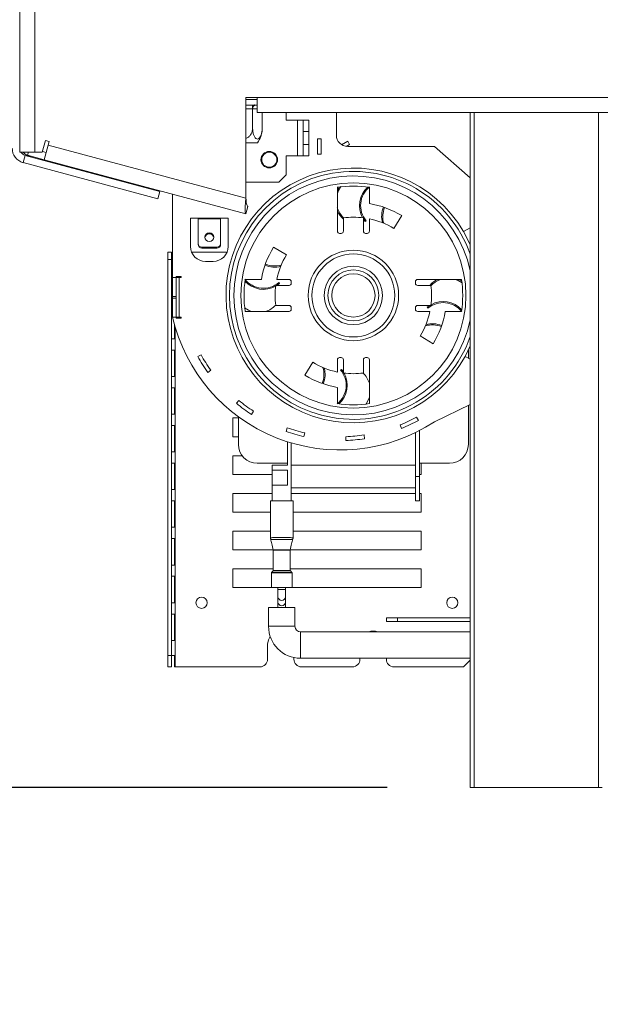
# Model space of a CAD drawing. Units: millimetres. Extents: x 145 to 13454, y 189 to 10070.
# Drawn here: x 9522 to 9857, y 5580 to 6148 of the extents above; entities that cross this region are included whole.
import ezdxf

# ---------------------------------------------------------------- set-up
doc = ezdxf.new("R2010")
doc.units = ezdxf.units.MM
doc.header["$LTSCALE"] = 50
doc.layers.add('FORMAT', color=7, linetype='Continuous')
doc.styles.add('SLDTEXTSTYLE1', font='TXT', dxfattribs={"width": 0.75})
doc.dimstyles.new('SLDDIMSTYLE0', dxfattribs={"dimtxt": 132.291667, "dimasz": 65, "dimexe": 0, "dimexo": 0.0625, "dimgap": 33.072917, "dimtad": 1, "dimdec": 0, "dimlfac": 0.46, "dimrnd": 1e-09, "dimzin": 12, "dimdsep": 46, "dimtxsty": 'SLDTEXTSTYLE1', "dimsah": 1, "dimcen": 0.09, "dimadec": 0, "dimazin": 3, "dimtfac": 1, "dimtdec": 0, "dimtofl": 0, "dimtmove": 0, "dimatfit": 3, "dimfxl": 0, "dimfrac": 2, "dimtolj": 1, "dimtzin": 12, "dimarcsym": 0})
doc.dimstyles.new('SLDDIMSTYLE1', dxfattribs={"dimtxt": 132.291667, "dimasz": 65, "dimexe": 0, "dimexo": 0.0625, "dimgap": 33.072917, "dimtad": 1, "dimdec": 0, "dimlfac": 0.46, "dimrnd": 1e-09, "dimzin": 12, "dimdsep": 46, "dimtxsty": 'SLDTEXTSTYLE1', "dimsah": 1, "dimcen": 0.09, "dimadec": 0, "dimazin": 3, "dimtfac": 1, "dimtdec": 0, "dimtmove": 0, "dimatfit": 0, "dimfxl": 0, "dimfrac": 2, "dimtolj": 1, "dimtzin": 12, "dimarcsym": 0})

# ---------------------------------------------------------------- blocks, each defined once
blk = doc.blocks.new('_D_12')
at = {"layer": 'FORMAT'}
for p, q in [((9602.86, 7648.23), (8639.81, 7648.23)), ((8689.81, 7648.23), (8689.81, 5705.11)), ((8239.66, 7012.02), (8239.66, 7038.84)), ((8239.66, 7038.84), (8486.6, 7038.84)), ((8486.6, 7038.84), (8486.6, 7012.02)), ((8266.92, 6844.73), (8459.33, 6729.28)), ((8239.66, 6489.55), (8239.66, 6462.73)), ((8486.6, 6462.73), (8486.6, 6489.55)), ((8239.66, 6462.73), (8486.6, 6462.73)), ((9734.38, 5705.11), (8639.81, 5705.11))]:
    blk.add_line(p, q, dxfattribs=at)
for points in [[(8689.81, 7648.23), (8677.31, 7583.23), (8702.31, 7583.23)], [(8689.81, 5705.11), (8702.31, 5770.11), (8677.31, 5770.11)]]:
    blk.add_solid(points, dxfattribs=at)
at = {"layer": 'FORMAT', "attachment_point": 1, "rotation": 90, "style": 'SLDTEXTSTYLE1'}
for s, insert, char_height in [('894mm', (8519.28, 6438.8), 132.292), ('"', (8290.53, 6923.85), 132.29), ('16', (8367.23, 6787.01), 92.604), ('3', (8243.75, 6718.58), 92.6), ('35', (8290.53, 6523.08), 132.292)]:
    blk.add_mtext(s, dxfattribs=dict(at, insert=insert, char_height=char_height))
blk = doc.blocks.new('_D_13')
at = {"layer": 'FORMAT'}
for p, q in [((8780.61, 6361.75), (8780.61, 6388.57)), ((8780.61, 6388.57), (9027.55, 6388.57)), ((9027.55, 6388.57), (9027.55, 6361.75)), ((9230.77, 6248.58), (9230.77, 6373.58)), ((9439.81, 6248.58), (9180.77, 6248.58)), ((9230.77, 6248.58), (9230.77, 5705.11)), ((8807.88, 6194.46), (9000.29, 6079.01)), ((8780.61, 5868.6), (8780.61, 5841.78)), ((9027.55, 5841.78), (9027.55, 5868.6)), ((8780.61, 5841.78), (9027.55, 5841.78)), ((9734.38, 5705.11), (9180.77, 5705.11)), ((9230.77, 5705.11), (9230.77, 5580.11))]:
    blk.add_line(p, q, dxfattribs=at)
for points in [[(9230.77, 6248.58), (9243.27, 6313.58), (9218.27, 6313.58)], [(9230.77, 5705.11), (9218.27, 5640.11), (9243.27, 5640.11)]]:
    blk.add_solid(points, dxfattribs=at)
at = {"layer": 'FORMAT', "attachment_point": 1, "rotation": 90, "style": 'SLDTEXTSTYLE1'}
for s, insert, char_height in [('250mm', (9060.24, 5803.19), 132.292), ('"', (8831.48, 6273.58), 132.29), ('16', (8908.18, 6136.73), 92.604), ('13', (8784.71, 5999.88), 92.604), ('9', (8831.48, 5902.14), 132.29)]:
    blk.add_mtext(s, dxfattribs=dict(at, insert=insert, char_height=char_height))

msp = doc.modelspace()

# ---------------------------------------------------------------- linework, layer by layer
at = {"color": 7, "linetype": 'Continuous', "lineweight": 15}
for p, q in [((9522.42, 7612.71), (9522.42, 6071.41)), ((9531.12, 7612.71), (9531.12, 6071.41)), ((9659.38, 6102.93), (9652.86, 6102.93)), ((9652.86, 6102.93), (9652.86, 6044.9)), ((9870.25, 6102.93), (9659.38, 6102.93)), ((9659.38, 6094.24), (9659.38, 6102.93)), ((9652.86, 6101.85), (9659.38, 6101.85)), ((9652.86, 6098.58), (9656.57, 6098.58)), ((9656.57, 6098.58), (9657.78, 6098.61)), ((9656.57, 6098.58), (9656.57, 6096.41)), ((9657.78, 6098.61), (9658.65, 6098.58)), ((9658.65, 6098.58), (9659.38, 6098.58)), ((9656.7, 6096.41), (9656.57, 6096.41)), ((9656.77, 6096.41), (9656.7, 6096.41)), ((9656.7, 6096.41), (9656.7, 6085.32)), ((9659.38, 6094.24), (9870.25, 6094.24)), ((9662.29, 6094.24), (9662.29, 6085.32)), ((9676.12, 6089.89), (9676.12, 6094.24)), ((9705.03, 6081.19), (9705.03, 6094.24)), ((9782.21, 5705.11), (9782.21, 6094.24)), ((9676.12, 6089.89), (9682.64, 6089.89)), ((9685.9, 6089.89), (9682.64, 6089.89)), ((9682.64, 6089.89), (9682.64, 6069.24)), ((9685.9, 6083.37), (9685.9, 6089.89)), ((9685.9, 6089.89), (9689.16, 6089.89)), ((9689.16, 6089.89), (9689.16, 6083.37)), ((9662.29, 6085.32), (9662.21, 6084.34)), ((9689.16, 6083.37), (9685.9, 6083.37)), ((9685.9, 6083.37), (9685.9, 6075.76)), ((9689.16, 6083.37), (9689.16, 6075.76)), ((9535.47, 6071.41), (9537.27, 6078.12)), ((9538.8, 6075.46), (9536.55, 6067.06)), ((9537.27, 6078.12), (9539.37, 6077.56)), ((9539.37, 6077.56), (9538.8, 6075.46)), ((9538.8, 6075.46), (9652.86, 6044.9)), ((9659.5, 6076.85), (9652.86, 6076.85)), ((9685.9, 6075.76), (9689.16, 6075.76)), ((9685.9, 6069.24), (9685.9, 6075.76)), ((9689.16, 6075.76), (9689.16, 6069.24)), ((9694.16, 6070.32), (9694.16, 6079.02)), ((9694.16, 6079.02), (9696.34, 6079.02)), ((9696.34, 6070.32), (9696.34, 6079.02)), ((9708.03, 6075.71), (9711.55, 6077.66)), ((9710.74, 6074.72), (9712.61, 6075.75)), ((9711.55, 6077.66), (9712.61, 6075.75)), ((9761.55, 6074.67), (9711.55, 6074.67)), ((9782.21, 6056.5), (9761.55, 6074.67)), ((9522.42, 6071.41), (9531.12, 6071.41)), ((9525.65, 6069.54), (9524.52, 6065.34)), ((9603.19, 6048.76), (9525.65, 6069.54)), ((9526.97, 6069.63), (9527.45, 6071.41)), ((9526.97, 6069.63), (9536.55, 6067.06)), ((9535.47, 6071.41), (9531.12, 6071.41)), ((9535.58, 6071.82), (9537.68, 6071.26)), ((9682.64, 6069.24), (9676.12, 6069.24)), ((9676.12, 6058.37), (9676.12, 6069.24)), ((9682.64, 6069.24), (9685.9, 6069.24)), ((9689.16, 6069.24), (9685.9, 6069.24)), ((9694.16, 6070.32), (9696.34, 6070.32)), ((9602.07, 6044.56), (9524.52, 6065.34)), ((9652.86, 6035.9), (9536.55, 6067.06)), ((9558.02, 6060.86), (9558.14, 6061.28)), ((9568.64, 6058.47), (9568.52, 6058.05)), ((9671.77, 6054.02), (9676.12, 6058.37)), ((9652.86, 6054.02), (9671.77, 6054.02)), ((9600.66, 6049.88), (9600.55, 6049.46)), ((9603.19, 6048.76), (9602.07, 6044.56)), ((9610.47, 6047.26), (9610.47, 5999.13)), ((9705.58, 6051.16), (9705.58, 6025.89)), ((9724.05, 6041.81), (9724.05, 6051.16)), ((9653.98, 6040.1), (9652.86, 6035.9)), ((9738.21, 6027.37), (9742.72, 6034.8)), ((9625.25, 6033.37), (9620.9, 6033.37)), ((9620.9, 6033.37), (9620.9, 6017.06)), ((9638.29, 6033.37), (9625.25, 6033.37)), ((9625.25, 6033.37), (9625.25, 6032.92)), ((9625.25, 6018.72), (9625.25, 6032.92)), ((9625.25, 6032.92), (9638.29, 6032.92)), ((9638.29, 6032.92), (9638.29, 6033.37)), ((9642.64, 6033.37), (9638.29, 6033.37)), ((9638.29, 6032.92), (9638.29, 6018.72)), ((9642.64, 6017.06), (9642.64, 6033.37)), ((9709.05, 6025.89), (9709.05, 6033.54)), ((9720.58, 6033.54), (9720.58, 6025.89)), ((9721.68, 6031.42), (9720.58, 6032.92)), ((9722.18, 6031.84), (9721.68, 6031.42)), ((9724.05, 6025.89), (9724.05, 6032.95)), ((9706.88, 6024.58), (9707.75, 6024.58)), ((9721.88, 6024.58), (9722.75, 6024.58)), ((9782.21, 6027.79), (9778.35, 6025.61)), ((9625.25, 6018.15), (9625.25, 6018.72)), ((9638.29, 6018.72), (9638.29, 6018.15)), ((9607.75, 6009.45), (9607.75, 6013.8)), ((9607.75, 6013.8), (9609.92, 6013.8)), ((9609.92, 6013.8), (9609.92, 6009.45)), ((9609.92, 6013.8), (9609.93, 6013.8)), ((9609.93, 6013.8), (9609.93, 6007.28)), ((9621.54, 6013.8), (9642.01, 6013.8)), ((9636.12, 6016.62), (9627.42, 6016.62)), ((9627.42, 6016.62), (9627.42, 6016.05)), ((9636.12, 6016.05), (9627.42, 6016.05)), ((9636.12, 6016.05), (9636.12, 6016.62)), ((9676.25, 6012.2), (9668.81, 6016.71)), ((9607.75, 5781.19), (9607.75, 6009.45)), ((9609.92, 6009.45), (9607.75, 6009.45)), ((9609.92, 5781.19), (9609.92, 6009.45)), ((9609.93, 6007.28), (9610.47, 6007.28)), ((9629.6, 6008.37), (9633.95, 6008.37)), ((9610.47, 6000.76), (9609.93, 6000.76)), ((9609.93, 6000.76), (9609.93, 5985.54)), ((9610.47, 5999.13), (9612.64, 5999.13)), ((9610.47, 5988.26), (9610.47, 5999.13)), ((9612.64, 5999.67), (9612.64, 5999.13)), ((9615.47, 5999.67), (9612.64, 5999.67)), ((9612.64, 5999.13), (9612.64, 5988.26)), ((9614.38, 5999.13), (9612.64, 5999.13)), ((9614.38, 5976.3), (9614.38, 5999.13)), ((9614.38, 5999.13), (9615.47, 5999.13)), ((9615.47, 5999.13), (9615.47, 5999.67)), ((9661.81, 5998.04), (9652.45, 5998.04)), ((9670.08, 5994.56), (9677.73, 5994.56)), ((9677.73, 5998.04), (9670.66, 5998.04)), ((9672.19, 5995.66), (9670.69, 5994.56)), ((9671.77, 5996.16), (9672.19, 5995.66)), ((9679.03, 5995.87), (9679.03, 5996.74)), ((9750.6, 5996.74), (9750.6, 5995.87)), ((9777.18, 5998.04), (9751.9, 5998.04)), ((9751.9, 5994.56), (9759.55, 5994.56)), ((9609.93, 5985.54), (9610.47, 5985.54)), ((9612.64, 5988.26), (9610.47, 5988.26)), ((9610.47, 5987.17), (9610.47, 5988.26)), ((9610.47, 5987.17), (9612.64, 5987.17)), ((9610.47, 5976.3), (9610.47, 5987.17)), ((9612.64, 5987.17), (9612.64, 5988.26)), ((9612.64, 5987.17), (9612.64, 5976.3)), ((9610.47, 5979.02), (9609.93, 5979.02)), ((9609.93, 5979.02), (9609.93, 5963.8)), ((9652.45, 5979.56), (9677.73, 5979.56)), ((9677.73, 5983.04), (9670.08, 5983.04)), ((9679.03, 5980.87), (9679.03, 5981.74)), ((9750.6, 5981.74), (9750.6, 5980.87)), ((9759.55, 5983.04), (9751.9, 5983.04)), ((9751.9, 5979.56), (9758.97, 5979.56)), ((9757.44, 5981.94), (9758.93, 5983.04)), ((9757.86, 5981.44), (9757.44, 5981.94)), ((9767.82, 5979.56), (9777.18, 5979.56)), ((9612.64, 5976.3), (9610.47, 5976.3)), ((9611.74, 5963.8), (9611.74, 5971.83)), ((9612.64, 5976.3), (9614.38, 5976.3)), ((9612.64, 5976.3), (9612.64, 5975.76)), ((9612.64, 5975.76), (9615.47, 5975.76)), ((9615.47, 5976.3), (9614.38, 5976.3)), ((9615.47, 5975.76), (9615.47, 5976.3)), ((9611.92, 5963.8), (9611.92, 5971.21)), ((9609.93, 5963.8), (9611.92, 5963.8)), ((9753.38, 5965.41), (9760.82, 5960.9)), ((9611.92, 5957.28), (9609.93, 5957.28)), ((9609.93, 5957.28), (9609.93, 5942.06)), ((9611.74, 5942.06), (9611.74, 5957.28)), ((9611.92, 5942.06), (9611.92, 5957.28)), ((9782.21, 5959.65), (9779.28, 5953.65)), ((9781.12, 5957.26), (9781.12, 5952.6)), ((9625.09, 5953.53), (9627, 5954.58)), ((9691.42, 5950.23), (9686.91, 5942.8)), ((9705.58, 5951.71), (9705.58, 5944.65)), ((9707.75, 5953.02), (9706.88, 5953.02)), ((9709.05, 5944.06), (9709.05, 5951.71)), ((9720.58, 5951.71), (9720.58, 5944.06)), ((9722.75, 5953.02), (9721.88, 5953.02)), ((9724.05, 5926.44), (9724.05, 5951.71)), ((9779.28, 5953.65), (9782.21, 5951.99)), ((9630.83, 5944.41), (9632.6, 5945.67)), ((9707.45, 5945.76), (9707.95, 5946.18)), ((9707.95, 5946.18), (9709.05, 5944.68)), ((9609.93, 5942.06), (9611.92, 5942.06)), ((9611.92, 5935.54), (9609.93, 5935.54)), ((9609.93, 5935.54), (9609.93, 5920.32)), ((9611.74, 5920.32), (9611.74, 5935.54)), ((9611.92, 5920.32), (9611.92, 5935.54)), ((9705.58, 5935.8), (9705.58, 5926.44)), ((9647.41, 5926.59), (9648.8, 5928.26)), ((9656.1, 5920.21), (9657.28, 5922.04)), ((9761.55, 5915.98), (9782.21, 5925.89)), ((9781.12, 5925.37), (9781.12, 5902.93)), ((9609.93, 5920.32), (9611.92, 5920.32)), ((9645.25, 5918.15), (9645.25, 5907.28)), ((9648.51, 5918.15), (9645.25, 5918.15)), ((9648.51, 5902.93), (9648.51, 5918.85)), ((9752.36, 5916.77), (9751.31, 5918.67)), ((9761.55, 5915.98), (9759.74, 5914.78)), ((9611.92, 5913.8), (9609.93, 5913.8)), ((9609.93, 5913.8), (9609.93, 5898.58)), ((9611.74, 5898.58), (9611.74, 5913.8)), ((9611.92, 5898.58), (9611.92, 5913.8)), ((9675.98, 5910.43), (9676.7, 5912.48)), ((9686.33, 5907.44), (9686.81, 5909.56)), ((9742.65, 5912.11), (9741.82, 5914.13)), ((9750.68, 5884.45), (9750.68, 5909.77)), ((9752.86, 5884.45), (9752.86, 5910.87)), ((9759.72, 5914.8), (9759.74, 5914.78)), ((9645.25, 5907.28), (9648.51, 5907.28)), ((9676.77, 5890.98), (9676.77, 5904.43)), ((9678.95, 5870.32), (9678.95, 5903.76)), ((9710.57, 5905.17), (9710.49, 5907.34)), ((9721.29, 5906.19), (9720.96, 5908.34)), ((9609.93, 5898.58), (9611.92, 5898.58)), ((9645.25, 5896.41), (9645.25, 5885.54)), ((9650.68, 5896.41), (9645.25, 5896.41)), ((9611.92, 5892.06), (9609.93, 5892.06)), ((9609.93, 5892.06), (9609.93, 5876.85)), ((9611.74, 5876.85), (9611.74, 5892.06)), ((9611.92, 5876.85), (9611.92, 5892.06)), ((9676.77, 5892.06), (9659.38, 5892.06)), ((9668.08, 5890.98), (9676.77, 5890.98)), ((9668.08, 5888.15), (9668.08, 5890.98)), ((9668.08, 5888.15), (9676.77, 5888.15)), ((9668.08, 5879.45), (9668.08, 5888.15)), ((9676.77, 5879.45), (9676.77, 5888.15)), ((9750.68, 5890.98), (9678.95, 5890.98)), ((9770.25, 5892.06), (9752.86, 5892.06)), ((9753.95, 5885.54), (9753.95, 5892.06)), ((9645.25, 5885.54), (9668.08, 5885.54)), ((9750.68, 5870.32), (9750.68, 5884.45)), ((9750.68, 5884.45), (9752.86, 5884.45)), ((9752.86, 5885.54), (9753.95, 5885.54)), ((9752.86, 5884.45), (9752.86, 5870.32)), ((9609.93, 5876.85), (9611.92, 5876.85)), ((9668.08, 5879.45), (9676.77, 5879.45)), ((9668.08, 5870.32), (9668.08, 5879.45)), ((9750.68, 5877.93), (9678.95, 5877.93)), ((9611.92, 5870.32), (9609.93, 5870.32)), ((9609.93, 5870.32), (9609.93, 5855.11)), ((9611.74, 5855.11), (9611.74, 5870.32)), ((9611.92, 5855.11), (9611.92, 5870.32)), ((9645.25, 5874.67), (9645.25, 5863.8)), ((9668.08, 5874.67), (9645.25, 5874.67)), ((9666.99, 5870.32), (9668.08, 5870.32)), ((9666.99, 5870.32), (9666.99, 5848.94)), ((9678.95, 5870.32), (9668.08, 5870.32)), ((9750.68, 5874.67), (9678.95, 5874.67)), ((9678.95, 5870.32), (9680.03, 5870.32)), ((9680.03, 5870.32), (9680.03, 5848.94)), ((9752.86, 5870.32), (9750.68, 5870.32)), ((9753.95, 5874.67), (9752.86, 5874.67)), ((9753.95, 5863.8), (9753.95, 5874.67)), ((9645.25, 5863.8), (9666.99, 5863.8)), ((9680.03, 5863.8), (9753.95, 5863.8)), ((9609.93, 5855.11), (9611.92, 5855.11)), ((9666.99, 5852.93), (9645.25, 5852.93)), ((9645.25, 5852.93), (9645.25, 5842.06)), ((9753.95, 5852.93), (9680.03, 5852.93)), ((9753.95, 5842.06), (9753.95, 5852.93)), ((9611.92, 5848.58), (9609.93, 5848.58)), ((9609.93, 5848.58), (9609.93, 5833.37)), ((9611.74, 5833.37), (9611.74, 5848.58)), ((9611.92, 5833.37), (9611.92, 5848.58)), ((9667.09, 5848.26), (9667.07, 5848.3)), ((9645.25, 5842.06), (9668.61, 5842.06)), ((9668.62, 5842.01), (9668.62, 5830.29)), ((9678.4, 5830.29), (9678.4, 5842.01)), ((9678.41, 5842.06), (9753.95, 5842.06)), ((9609.93, 5833.37), (9611.92, 5833.37)), ((9668.62, 5831.19), (9645.25, 5831.19)), ((9645.25, 5831.19), (9645.25, 5820.32)), ((9668.49, 5829.98), (9667.66, 5829.15)), ((9753.95, 5831.19), (9678.4, 5831.19)), ((9679.36, 5829.15), (9678.53, 5829.98)), ((9753.95, 5820.32), (9753.95, 5831.19)), ((9611.92, 5826.85), (9609.93, 5826.85)), ((9609.93, 5826.85), (9609.93, 5811.63)), ((9611.74, 5811.63), (9611.74, 5826.85)), ((9611.92, 5811.63), (9611.92, 5826.85)), ((9667.53, 5828.84), (9667.53, 5820.32)), ((9679.49, 5820.32), (9679.49, 5828.84)), ((9645.25, 5820.32), (9667.53, 5820.32)), ((9667.53, 5820.32), (9679.49, 5820.32)), ((9671.34, 5820.32), (9671.34, 5819.28)), ((9671.34, 5819.28), (9671.34, 5815.09)), ((9675.68, 5819.28), (9675.68, 5820.32)), ((9675.68, 5815.09), (9675.68, 5819.28)), ((9679.49, 5820.32), (9753.95, 5820.32)), ((9671.34, 5815.09), (9671.34, 5812.05)), ((9675.68, 5812.05), (9675.68, 5815.09)), ((9609.93, 5811.63), (9611.92, 5811.63)), ((9665.9, 5808.94), (9665.9, 5798.07)), ((9665.9, 5808.94), (9673.51, 5808.94)), ((9671.34, 5812.05), (9671.34, 5808.94)), ((9673.51, 5808.94), (9681.12, 5808.94)), ((9675.68, 5808.94), (9675.68, 5812.05)), ((9681.12, 5798.07), (9681.12, 5808.94)), ((9611.92, 5805.11), (9609.93, 5805.11)), ((9609.93, 5805.11), (9609.93, 5789.89)), ((9611.74, 5789.89), (9611.74, 5805.11)), ((9611.92, 5789.89), (9611.92, 5805.11)), ((9733.84, 5802.93), (9740.36, 5802.93)), ((9733.84, 5800.76), (9733.84, 5802.93)), ((9782.21, 5802.93), (9740.36, 5802.93)), ((9740.36, 5802.93), (9740.36, 5800.76)), ((9740.36, 5800.76), (9733.84, 5800.76)), ((9782.21, 5800.76), (9740.36, 5800.76)), ((9782.21, 5794.81), (9684.38, 5794.81)), ((9609.93, 5789.89), (9611.92, 5789.89)), ((9665.36, 5779.02), (9665.36, 5787.71)), ((9607.75, 5774.67), (9607.75, 5781.19)), ((9607.75, 5781.19), (9609.92, 5781.19)), ((9609.92, 5781.19), (9609.92, 5774.67)), ((9611.92, 5781.19), (9609.93, 5781.19)), ((9609.93, 5781.19), (9609.93, 5774.67)), ((9611.74, 5774.67), (9611.74, 5781.19)), ((9611.92, 5774.67), (9611.92, 5781.19)), ((9680.58, 5779.99), (9680.58, 5779.02)), ((9684.38, 5779.59), (9782.21, 5779.59)), ((9718.62, 5779.59), (9718.62, 5779.02)), ((9733.84, 5779.02), (9733.84, 5779.59)), ((9609.92, 5774.67), (9607.75, 5774.67)), ((9609.93, 5774.67), (9609.92, 5774.67)), ((9611.92, 5774.67), (9611.74, 5774.67)), ((9612.1, 5774.67), (9611.92, 5774.67)), ((9612.1, 5774.67), (9661.01, 5774.67)), ((9684.92, 5774.67), (9714.27, 5774.67)), ((9738.18, 5774.67), (9778.4, 5774.67)), ((9778.4, 5774.67), (9782.21, 5778.48)), ((9784.38, 5705.11), (9782.21, 5705.11)), ((9784.38, 5705.11), (9856.12, 5705.11)), ((9858.29, 5705.11), (9856.12, 5705.11))]:
    msp.add_line(p, q, dxfattribs=at)
at = {"color": 8, "linetype": 'Continuous', "lineweight": 15}
for p, q in [((9656.57, 6096.41), (9652.86, 6096.41)), ((9659.38, 6096.41), (9656.77, 6096.41)), ((9784.38, 6094.24), (9784.38, 5705.11)), ((9856.12, 5705.11), (9856.12, 6094.24)), ((9528.87, 6068.67), (9528.98, 6069.09)), ((9612.1, 5774.67), (9612.1, 5970.6)), ((9678.53, 5829.98), (9668.49, 5829.98)), ((9668.62, 5830.29), (9678.4, 5830.29)), ((9679.49, 5828.84), (9667.53, 5828.84)), ((9667.66, 5829.15), (9679.36, 5829.15)), ((9675.68, 5819.28), (9671.34, 5819.28)), ((9665.9, 5798.07), (9673.51, 5798.07)), ((9673.51, 5798.07), (9681.12, 5798.07)), ((9684.38, 5787.2), (9684.38, 5794.81)), ((9684.38, 5779.59), (9684.38, 5787.2))]:
    msp.add_line(p, q, dxfattribs=at)
at = {"color": 7, "linetype": 'Continuous', "lineweight": 15, "flags": 128}
for points in [[(9707.63, 6051.59), (9706.23, 6049.25), (9705.58, 6047.56)], [(9705.58, 6049.38), (9705.64, 6049.53), (9706.64, 6051.31)], [(9631.77, 6019.9), (9632.77, 6020.09), (9633.62, 6020.64), (9634.18, 6021.45), (9634.38, 6022.42), (9634.18, 6023.38), (9633.62, 6024.2), (9632.77, 6024.75), (9631.77, 6024.94), (9630.77, 6024.75), (9629.93, 6024.2), (9629.36, 6023.38), (9629.16, 6022.42), (9629.36, 6021.45), (9629.93, 6020.64), (9630.77, 6020.09), (9631.77, 6019.9)], [(9778.35, 6025.61), (9781.78, 6018.92), (9782.21, 6017.95)], [(9777.6, 5995.99), (9775.26, 5997.38), (9773.57, 5998.04)], [(9775.39, 5998.04), (9775.54, 5997.97), (9777.33, 5996.98)], [(9652.03, 5981.61), (9654.36, 5980.22), (9656.06, 5979.56)], [(9722, 5926.01), (9723.4, 5928.35), (9724.05, 5930.05)], [(9665.36, 5787.71), (9665.82, 5790.32), (9666.85, 5792.24)]]:
    msp.add_lwpolyline(points, dxfattribs=at)
at = {"color": 8, "linetype": 'Continuous', "lineweight": 15, "flags": 128}
msp.add_lwpolyline([(9679.96, 5848.3), (9679.96, 5848.31), (9679.92, 5848.25), (9679.92, 5848.25), (9679.92, 5848.25)], dxfattribs=at)
at = {"color": 7, "linetype": 'Continuous', "lineweight": 15}
for centre, radius in [((9666.34, 6067.06), 4.78), ((9666.34, 6067.06), 4.35), ((9714.81, 5988.8), 64.92), ((9714.81, 5988.8), 26.09), ((9714.81, 5988.8), 23.91), ((9714.81, 5988.8), 16.85), ((9714.81, 5988.8), 14.67), ((9714.81, 5988.8), 12.5), ((9627.31, 5811.63), 3.26), ((9771.88, 5811.63), 3.26)]:
    msp.add_circle(centre, radius, dxfattribs=at)
for centre, radius, start, end in [((9658.81, 6096.55), 2.04, 94.4019, 183.8113), ((9648.02, 6085.32), 14.27, 323.5377, 355.2749), ((9648.02, 6085.32), 14.27, 355.2749, 356.0385), ((9711.55, 6081.19), 6.52, 180, 270), ((9526.77, 6073.73), 8.7, 180, 255), ((9526.77, 6073.73), 4.35, 212.3204, 255), ((9531.12, 6077.07), 8.7, 220.6163, 255), ((9714.81, 5988.8), 73.43, 30.0842, 331.3924), ((9714.81, 5988.8), 63.04, 81.5729, 98.4271), ((9732.62, 6040.63), 14.3, 131.765, 209.4888), ((9732.62, 6040.63), 13.65, 128.5124, 220.0746), ((9714.81, 5988.8), 53.8, 58.7595, 80.1123), ((9718.6, 6043.47), 13.65, 197.4016, 226.568), ((9718.6, 6043.47), 14.3, 204.3951, 228.1241), ((9745.43, 6034.26), 14.3, 157.5579, 194.4888), ((9745.43, 6034.26), 13.65, 157.4034, 196.568), ((9714.81, 5988.8), 45.11, 82.6627, 97.3373), ((9714.81, 5988.8), 45.11, 58.7595, 78.1811), ((9631.77, 6021.77), 2.62, 8.0525, 172.0017), ((9706.88, 6025.89), 1.3, 180, 270), ((9707.75, 6025.89), 1.3, 270, 0), ((9721.88, 6025.89), 1.3, 180, 270), ((9722.75, 6025.89), 1.3, 270, 0), ((9627.39, 6018.75), 2.14, 181.0102, 270.9758), ((9627.39, 6018.19), 2.14, 181.0102, 270.9758), ((9636.16, 6018.75), 2.14, 269.0242, 358.9898), ((9636.16, 6018.19), 2.14, 269.0242, 358.9898), ((9629.6, 6017.06), 8.7, 180, 270), ((9633.95, 6017.06), 8.7, 270, 0), ((9714.81, 5988.8), 53.8, 148.7595, 170.1123), ((9714.81, 5988.8), 45.11, 148.7595, 168.1811), ((9669.36, 6019.42), 14.3, 247.5579, 284.4888), ((9669.36, 6019.42), 13.65, 247.4034, 286.568), ((9714.81, 5988.8), 63.04, 171.5729, 188.4271), ((9662.99, 6006.61), 13.65, 218.5124, 310.0746), ((9662.99, 6006.61), 14.3, 221.765, 299.4888), ((9714.81, 5988.8), 45.11, 172.6627, 187.3373), ((9677.73, 5996.74), 1.3, 0, 90), ((9677.73, 5995.87), 1.3, 270, 0), ((9751.9, 5996.74), 1.3, 90, 180), ((9751.9, 5995.87), 1.3, 180, 270), ((9769.49, 5985.02), 14.3, 114.3951, 138.1241), ((9714.81, 5988.8), 45.11, 352.6627, 7.3373), ((9769.49, 5985.02), 13.65, 107.4016, 136.568), ((9714.81, 5988.8), 63.04, 351.5729, 8.4271), ((9660.14, 5992.59), 13.65, 287.4016, 316.568), ((9766.64, 5970.99), 13.65, 38.5124, 130.0746), ((9766.64, 5970.99), 14.3, 41.765, 119.4888), ((9677.73, 5981.74), 1.3, 0, 90), ((9677.73, 5980.87), 1.3, 270, 0), ((9751.9, 5981.74), 1.3, 90, 180), ((9751.9, 5980.87), 1.3, 180, 270), ((9714.81, 5988.8), 45.11, 328.7595, 348.1811), ((9714.81, 5988.8), 53.8, 328.7595, 350.1123), ((9707.1, 5998.76), 99.09, 193.0987, 303.337), ((9760.27, 5958.19), 13.65, 67.4034, 106.568), ((9760.27, 5958.19), 14.3, 67.5579, 104.4888), ((9707.1, 5998.76), 93.65, 208.8787, 215.4722), ((9707.1, 5998.76), 91.48, 208.8787, 215.4722), ((9714.81, 5988.8), 45.11, 238.7595, 258.1811), ((9706.88, 5951.71), 1.3, 90, 180), ((9707.75, 5951.71), 1.3, 0, 90), ((9721.88, 5951.71), 1.3, 90, 180), ((9722.75, 5951.71), 1.3, 0, 90), ((9684.2, 5943.35), 13.65, 337.4034, 16.568), ((9684.2, 5943.35), 14.3, 337.5579, 14.4888), ((9697.01, 5936.97), 13.65, 308.5124, 40.0746), ((9697.01, 5936.97), 14.3, 311.765, 29.4888), ((9714.81, 5988.8), 45.11, 262.6627, 277.3373), ((9711.03, 5934.13), 13.65, 17.4016, 46.568), ((9714.81, 5988.8), 53.8, 238.7595, 260.1123), ((9707.1, 5998.76), 93.65, 230.4085, 237.002), ((9707.1, 5998.76), 91.48, 230.4085, 237.002), ((9714.81, 5988.8), 63.04, 261.5729, 278.4271), ((9707.1, 5998.76), 91.48, 292.3068, 298.9003), ((9707.1, 5998.76), 93.65, 292.3068, 298.9003), ((9707.1, 5998.76), 93.65, 250.5927, 257.1862), ((9707.1, 5998.76), 91.48, 250.5927, 257.1862), ((9707.1, 5998.76), 91.48, 272.1225, 278.7161), ((9707.1, 5998.76), 93.65, 272.1225, 278.7161), ((9659.38, 5902.93), 10.87, 180, 270), ((9770.25, 5902.93), 10.87, 270, 0), ((9669.14, 5848.94), 2.15, 180.002, 198.9535), ((9677.88, 5848.94), 2.15, 341.0465, 359.998), ((9677.86, 5848.85), 2.17, 345.116, 358.0257), ((9668.18, 5830.29), 0.435, 315, 0), ((9678.84, 5830.29), 0.435, 180, 225), ((9667.97, 5828.84), 0.435, 135, 180), ((9679.05, 5828.84), 0.435, 0, 45), ((9684.38, 5798.07), 18.48, 180, 270), ((9684.38, 5798.07), 3.26, 180, 270), ((9726.23, 5787.71), 7.61, 68.862, 111.138), ((9661.01, 5779.02), 4.35, 270, 0), ((9684.92, 5779.02), 4.35, 180, 270), ((9714.27, 5779.02), 4.35, 270, 0), ((9738.18, 5779.02), 4.35, 180, 270)]:
    msp.add_arc(centre, radius, start, end, dxfattribs=at)
at = {"color": 8, "linetype": 'Continuous', "lineweight": 15}
for centre, radius, start, end in [((9714.81, 5988.8), 71.45, 19.4136, 180), ((9714.81, 5988.8), 68.86, 11.8555, 180), ((9714.81, 5988.8), 71.45, 180, 340.5864), ((9714.81, 5988.8), 68.86, 180, 348.1445), ((9673.51, 5815.15), 2.17, 181.4189, 358.5811), ((9673.51, 5812.1), 2.17, 181.4189, 358.5811)]:
    msp.add_arc(centre, radius, start, end, dxfattribs=at)
at = {"color": 7, "linetype": 'Continuous', "lineweight": 15}
for points, knots in [([(9657.78, 6098.61), (9657.78, 6098.61), (9657.69, 6098.58), (9657.48, 6098.47), (9657.18, 6098.17), (9656.92, 6097.67), (9656.74, 6097.08), (9656.72, 6096.63), (9656.7, 6096.41)], [0, 0, 0, 0, 0.004044, 0.1483, 0.391512, 0.602217, 0.80088, 1, 1, 1, 1]), ([(9652.86, 6079.29), (9653.37, 6079.54), (9654.42, 6080.05), (9655.65, 6081.47), (9656.53, 6083.26), (9656.65, 6084.63), (9656.7, 6085.32)], [0, 0, 0, 0, 0.2217842, 0.4594466, 0.7275228, 1, 1, 1, 1]), ([(9656.7, 6085.32), (9656.74, 6084.59), (9656.8, 6083.11), (9657.34, 6081.1), (9658.14, 6079.61), (9659.09, 6078.91), (9659.99, 6078.97), (9660.79, 6079.59), (9661.48, 6080.72), (9662.01, 6082.34), (9662.26, 6083.98), (9662.28, 6085.01), (9662.29, 6085.32)], [0, 0, 0, 0, 0.117964, 0.236116, 0.355786, 0.461376, 0.553146, 0.640101, 0.73186, 0.834337, 0.949194, 1, 1, 1, 1]), ([(9666.99, 5848.94), (9667, 5848.95), (9667.03, 5849.02), (9667.51, 5849.12), (9668.78, 5849.22), (9670.59, 5849.28), (9672.72, 5849.31), (9674.95, 5849.31), (9677.02, 5849.27), (9678.68, 5849.19), (9679.81, 5849.08), (9679.96, 5848.99), (9680.03, 5848.94)], [0, 0, 0, 0, 0.033946, 0.14124, 0.248281, 0.355261, 0.462285, 0.569401, 0.676697, 0.784276, 0.892187, 1, 1, 1, 1]), ([(9666.99, 5848.94), (9666.99, 5848.94), (9666.99, 5848.85), (9666.99, 5848.87), (9666.99, 5848.82), (9666.99, 5848.78)], [0, 0, 0, 0, 0.006929, 0.292338, 1, 1, 1, 1]), ([(9667.05, 5848.38), (9667.3, 5847.47), (9667.82, 5845.5), (9668.34, 5843.27), (9668.62, 5842.07)], [0, 0, 0, 0, 0.462201, 1, 1, 1, 1]), ([(9667.11, 5848.24), (9667.1, 5848.24), (9667.1, 5848.24), (9667.1, 5848.25), (9667.1, 5848.25)], [0, 0, 0, 0, 0.998961, 1, 1, 1, 1]), ([(9679.92, 5848.24), (9679.8, 5848.2), (9679.58, 5848.12), (9678.39, 5848.06), (9676.77, 5848.02), (9674.83, 5848.01), (9672.79, 5848), (9670.81, 5848.01), (9669.07, 5848.04), (9667.77, 5848.1), (9667.21, 5848.17), (9667.13, 5848.23), (9667.11, 5848.24)], [0, 0, 0, 0, 0.111751, 0.220848, 0.327462, 0.432456, 0.536755, 0.641155, 0.746548, 0.85404, 0.964496, 1, 1, 1, 1]), ([(9678.4, 5842.07), (9678.68, 5843.27), (9679.2, 5845.5), (9679.73, 5847.47), (9679.97, 5848.38)], [0, 0, 0, 0, 0.537799, 1, 1, 1, 1]), ([(9679.92, 5848.25), (9679.92, 5848.25), (9679.92, 5848.24), (9679.92, 5848.24), (9679.92, 5848.24)], [0, 0, 0, 0, 0.001041, 1, 1, 1, 1]), ([(9678.39, 5842.01), (9678.39, 5842.01), (9678.48, 5842.01), (9678.14, 5842), (9677.35, 5841.96), (9676.07, 5841.93), (9674.51, 5841.92), (9672.84, 5841.92), (9671.24, 5841.93), (9669.89, 5841.95), (9668.99, 5841.99), (9668.58, 5842.01), (9668.66, 5842.01), (9668.67, 5842.01)], [0, 0, 0, 0, 0.006322, 0.113658, 0.220912, 0.328322, 0.435722, 0.543095, 0.65045, 0.757833, 0.865207, 0.972648, 1, 1, 1, 1]), ([(9668.64, 5842.12), (9668.67, 5842.12), (9668.73, 5842.12), (9669.46, 5842.15), (9670.44, 5842.17), (9671.64, 5842.18), (9673, 5842.18), (9674.7, 5842.18), (9676.25, 5842.17), (9677.32, 5842.16), (9678.06, 5842.13), (9678.45, 5842.11), (9678.37, 5842.12), (9678.35, 5842.12)], [0, 0, 0, 0, 0.090468, 0.1974341, 0.304814, 0.3580565, 0.4659767, 0.57393, 0.6816833, 0.7890848, 0.8516606, 0.9651027, 1, 1, 1, 1])]:
    msp.add_open_spline(points, degree=3, knots=knots, dxfattribs=at)
for points in [[(9652.86, 6035.9), (9652.7, 6036.08), (9652.4, 6036.43), (9652.35, 6038.52), (9652.54, 6041.45), (9652.75, 6043.75), (9652.86, 6044.9)], [(9653.98, 6040.1), (9653.81, 6040.21), (9653.47, 6040.44), (9653.17, 6041.56), (9652.98, 6043.1), (9652.9, 6044.3), (9652.86, 6044.9)]]:
    msp.add_open_spline(points, degree=3, dxfattribs=at)
at = {"color": 8, "linetype": 'Continuous', "lineweight": 15}
msp.add_open_spline([(9667.1, 5848.25), (9667.1, 5848.25), (9667.09, 5848.26), (9667.09, 5848.26), (9667.09, 5848.26)], degree=3, knots=[0, 0, 0, 0, 0.000212, 1, 1, 1, 1], dxfattribs=at)

# ---------------------------------------------------------------- dimensions: what is measured, and where the dimension line sits
at = {"layer": 'FORMAT'}
for base, p1, dimstyle, picture, middle in [((8689.81, 5705.11), (9652.86, 7648.23), 'SLDDIMSTYLE0', '_D_12', (8689.81, 6750.78)), ((9230.77, 5705.11), (9489.81, 6248.58), 'SLDDIMSTYLE1', '_D_13', (9230.77, 6115.17))]:
    dim = msp.add_linear_dim(base=base, p1=p1, p2=(9784.38, 5705.11), angle=90, dimstyle=dimstyle, dxfattribs=at)
    dim.commit()
    dim.dimension.update_dxf_attribs({"geometry": picture, "text_midpoint": middle, "dimtype": 160})

doc.saveas('drawing.dxf')
